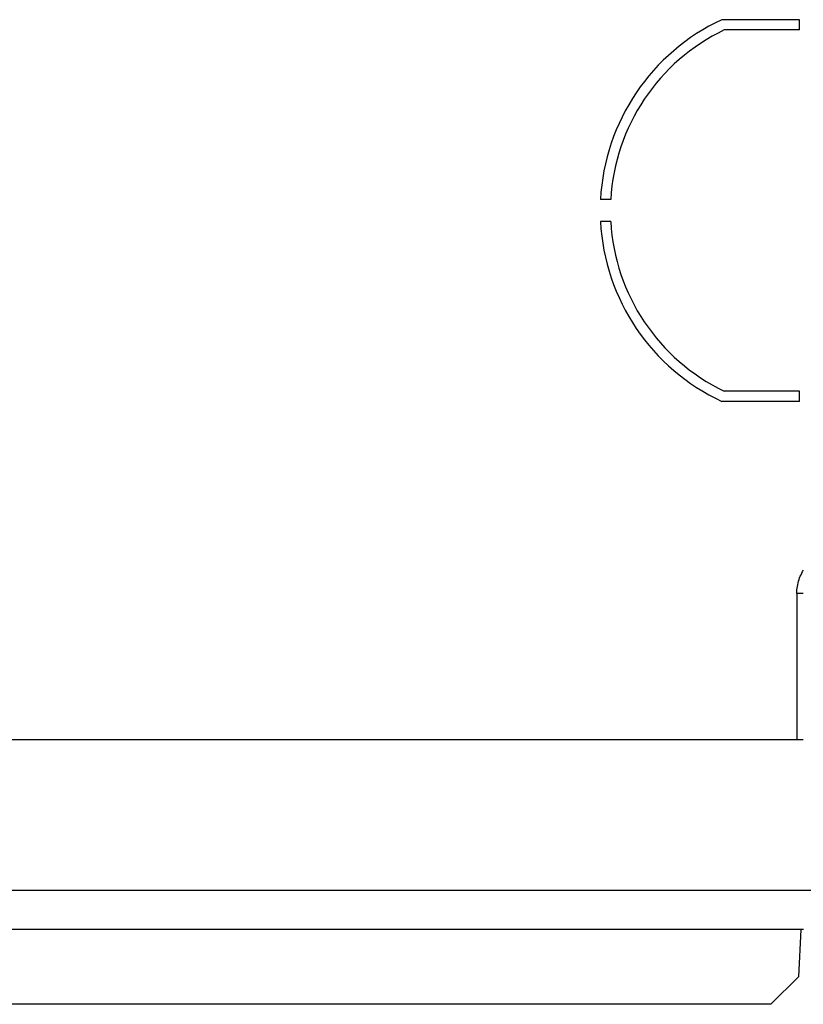
# Model space of a CAD drawing. Units: millimetres. Extents: x -125 to 77, y -60 to 82.
# Drawn here: x 10 to 40, y -60 to -23 of the extents above; entities that cross this region are included whole.
import ezdxf

# ---------------------------------------------------------------- set-up
doc = ezdxf.new("R2010")
doc.units = ezdxf.units.MM
doc.header["$LTSCALE"] = 16.335
doc.layers.add('IMPORT_IGES', color=7, linetype='CONTINUOUS')

msp = doc.modelspace()

# ---------------------------------------------------------------- linework, layer by layer
at = {"layer": 'IMPORT_IGES', "color": 7, "linetype": 'CONTINUOUS'}
for p, q in [((39.578, -22.7), (36.607, -22.7)), ((39.578, -23.0941), (39.578, -22.7)), ((39.578, -23.0941), (36.6952, -23.0941)), ((32.3557, -29.578), (31.9611, -29.578)), ((32.3557, -30.422), (31.9611, -30.422)), ((39.578, -36.9059), (36.6952, -36.9059)), ((39.578, -37.3), (39.578, -36.9059)), ((39.578, -37.3), (36.607, -37.3)), ((39.7186, -50.2469), (-39.7186, -50.2469)), ((-44.8057, -55.998), (44.75, -55.9981)), ((39.7228, -57.4974), (-39.7228, -57.4974)), ((39.6258, -57.4974), (39.5311, -59.3029)), ((38.4758, -60.3578), (39.5311, -59.3029)), ((38.4758, -60.3578), (-38.4758, -60.3578))]:
    msp.add_line(p, q, dxfattribs=at)
at = {"layer": 'IMPORT_IGES', "color": 253, "linetype": 'CONTINUOUS'}
for p, q in [((39.7196, -44.6444), (39.4696, -44.6444)), ((39.4696, -44.6444), (39.4696, -50.2469))]:
    msp.add_line(p, q, dxfattribs=at)
msp.add_lwpolyline([(39.4696, -44.6444), (39.471, -44.5766), (39.4751, -44.5092), (39.4819, -44.4422), (39.4914, -44.3754), (39.5036, -44.3089), (39.5184, -44.2432), (39.5358, -44.1781), (39.5559, -44.1136), (39.5786, -44.0502), (39.6037, -43.9877), (39.6315, -43.9261), (39.6616, -43.8659), (39.6941, -43.8068), (39.729, -43.7491)], dxfattribs=at)
at = {"layer": 'IMPORT_IGES', "color": 7, "linetype": 'CONTINUOUS'}
for radius, start, end in [(8.05, 114.9288, 176.99519), (7.6559, 115.57293, 176.84036), (8.05, 183.00481, 245.0712), (7.6559, 183.15964, 244.42707)]:
    msp.add_arc((40, -30), radius, start, end, dxfattribs=at)

doc.saveas('drawing.dxf')
